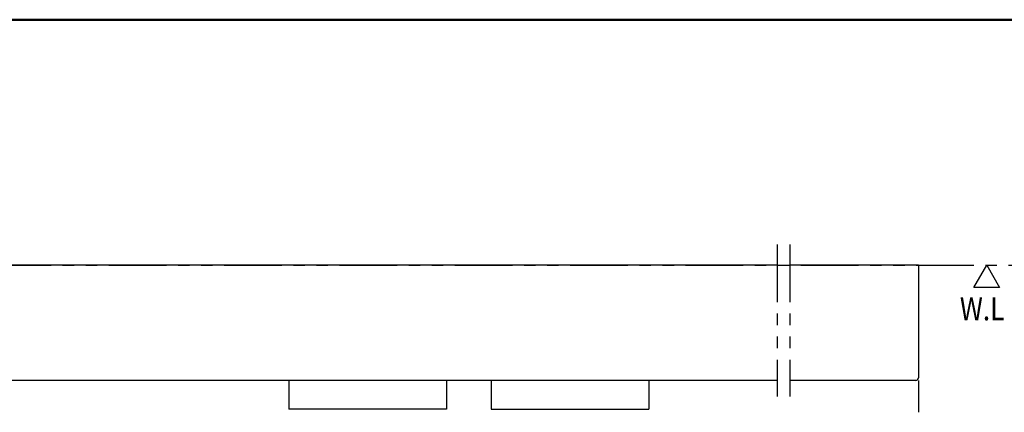
# Model space of a CAD drawing. Units: millimetres. Extents: x -395 to -10, y 7 to 287.
# Drawn here: x -267 to -139, y 236 to 287 of the extents above; entities that cross this region are included whole.
import ezdxf

# ---------------------------------------------------------------- set-up
doc = ezdxf.new("R2010")
doc.units = ezdxf.units.MM
doc.linetypes.add('PHANTOM', pattern=[15, 7.5, -1.5, 1.5, -1.5, 1.5, -1.5])
doc.layers.add('AV', color=7, linetype='Continuous')
doc.styles.get("Standard").update_dxf_attribs({"font": 'ROMANS', "bigfont": 'BIGFONT'})

# ---------------------------------------------------------------- blocks, each defined once
blk = doc.blocks.new('UYC04LS_0034')
at = {"color": 0, "linetype": 'Continuous', "lineweight": 50}
blk.add_line((-395, 287), (-10, 287), dxfattribs=at)
blk = doc.blocks.new('UYC04LS_0053')
at = {"color": 7, "linetype": 'Continuous'}
blk.add_lwpolyline([(0, 0), (1.67, -2.89), (-1.67, -2.89), (0, 0)], dxfattribs=at)
blk = doc.blocks.new('UYC04LS_0044')
at = {"color": 0, "linetype": 'PHANTOM'}
for p, q in [((-168.46, 257.8), (-168.46, 238.03)), ((-166.79, 257.8), (-166.79, 238.03))]:
    blk.add_line(p, q, dxfattribs=at)
at = {"color": 0, "linetype": 'Continuous'}
for p, q in [((-168.46, 255.1), (-353.38, 255.1)), ((-150.08, 255.1), (-166.79, 255.1)), ((-150.08, 255.1), (-150.08, 240.43)), ((-168.46, 240.1), (-353.38, 240.1)), ((-150.42, 240.1), (-166.79, 240.1)), ((-164.93, 240.1), (-165.46, 240.1))]:
    blk.add_line(p, q, dxfattribs=at)
blk.add_arc((-150.42, 240.43), 0.333, 270, 0, dxfattribs=at)
blk = doc.blocks.new('UYC04LS_0049')
at = {"color": 0, "linetype": 'Continuous'}
for p, q in [((-231.97, 240.1), (-231.97, 236.36)), ((-211.47, 240.1), (-211.47, 236.36)), ((-205.64, 240.1), (-205.64, 236.36)), ((-185.14, 240.1), (-185.14, 236.36)), ((-205.64, 236.36), (-185.14, 236.36))]:
    blk.add_line(p, q, dxfattribs=at)
at = {"color": 20, "linetype": 'Continuous'}
blk.add_line((-211.47, 236.36), (-231.97, 236.36), dxfattribs=at)

msp = doc.modelspace()

# ---------------------------------------------------------------- linework, layer by layer
at = {"color": 7, "linetype": 'PHANTOM'}
for p, q in [((-375.37, 255.1), (-126.42, 255.1)), ((-150.08, 255.1), (-150.08, 235.97))]:
    msp.add_line(p, q, dxfattribs=at)

# ---------------------------------------------------------------- block references
at = {"color": 7}
for name, p in [('UYC04LS_0044', (0, 0)), ('UYC04LS_0053', (-141.2, 255.1)), ('UYC04LS_0049', (0, 0))]:
    msp.add_blockref(name, p, dxfattribs=at)
at = {"layer": 'AV', "color": 7}
msp.add_blockref('UYC04LS_0034', (0, 0), dxfattribs=at)

# ---------------------------------------------------------------- texts
at = {"color": 7, "insert": (-144.7, 247.93), "char_height": 3, "attachment_point": 7}
msp.add_mtext('{\\W0.833333;W.L}', dxfattribs=at)

doc.saveas('drawing.dxf')
